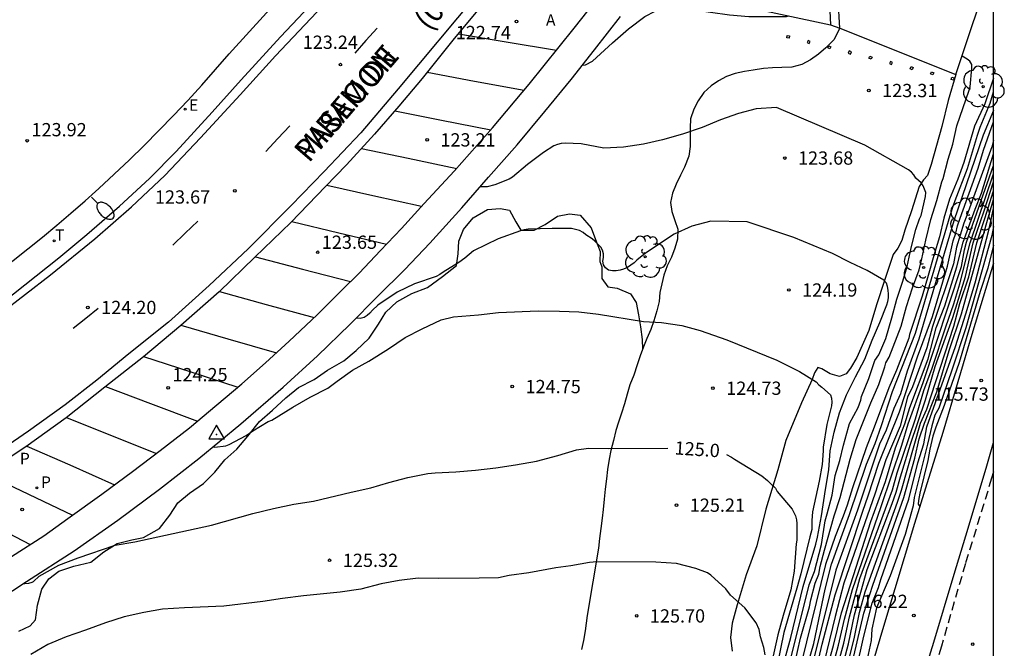
# Model space of a CAD drawing. Units: millimetres. Extents: x 582394 to 582747, y 4793290 to 4793541.
# Drawn here: x 582689 to 582745, y 4793347 to 4793383 of the extents above; entities that cross this region are included whole.
import ezdxf

# ---------------------------------------------------------------- set-up
doc = ezdxf.new("R2010")
doc.units = ezdxf.units.MM
doc.linetypes.add('TRAZOS_NORMALES', pattern=[0.75, 0.5, -0.25])
for name, color, linetype in [('010106', 9, 'Continuous'), ('020102', 9, 'Continuous'), ('020104', 34, 'Continuous'), ('020204', 9, 'Continuous'), ('020307', 24, 'Continuous'), ('020308', 9, 'Continuous'), ('030201', 9, 'Continuous'), ('060108', 9, 'Continuous'), ('060110', 9, 'Continuous'), ('060112', 1, 'TRAZOS_NORMALES'), ('060113', 4, 'Continuous'), ('060130', 9, 'Continuous'), ('080302', 9, 'Continuous'), ('080306', 9, 'Continuous'), ('080312', 8, 'Continuous'), ('100105', 3, 'Continuous'), ('100202', 3, 'Continuous'), ('200305', 4, 'Continuous'), ('210205', 4, 'Continuous'), ('210303', 4, 'Continuous'), ('210305', 4, 'Continuous'), ('220205', 1, 'Continuous'), ('220305', 1, 'Continuous'), ('240205', 1, 'Continuous'), ('240305', 1, 'Continuous'), ('250202', 9, 'Continuous'), ('260101', 9, 'Continuous'), ('260103', 9, 'Continuous')]:
    doc.layers.add(name, color=color, linetype=linetype)
doc.layers.add('020105', color=24, linetype='Continuous', lineweight=30)
doc.styles.add('ARIAL', font='ARIAL.TTF', dxfattribs={"height": 1})
doc.styles.add('ARIALI', font='ARIALI.TTF', dxfattribs={"height": 1})
doc.styles.add('ROMANS', font='romans__.ttf', dxfattribs={"height": 1})

# ---------------------------------------------------------------- blocks, each defined once
blk = doc.blocks.new('COTAPU')
blk.add_circle((0, 0), 0.075)
blk = doc.blocks.new('ARBOL')
blk.add_circle((0, 0), 0.0587)
for centre, radius, start, end in [((-0.28, 0.855), 0.3, 359.2878, 173.6078), ((0.097, 0.97), 0.21, 23.1565, 160.4665), ((0.438, 0.881), 0.24, 301.578, 139.328), ((-0.564, 0.381), 0.532, 92.28, 254.58), ((0.656, 0.288), 0.443, 319.8556, 114.7656), ((-0.091, 0.321), 0.12, 119.14, 310.56), ((0.819, -0.249), 0.383, 235.5275, 62.0275), ((-0.556, -0.339), 0.555, 142.64, 266.54), ((-0.039, -0.384), 0.21, 189.64, 323.88), ((-0.301, -0.676), 0.45, 213.78, 295.32), ((0.299, -0.624), 0.532, 224.67, 0.24)]:
    blk.add_arc(centre, radius, start, end)
blk = doc.blocks.new('RETEL')
blk.add_circle((0, 0), 0.055)
blk = doc.blocks.new('REGELE')
blk.add_circle((0, 0), 0.055)
blk = doc.blocks.new('PLUVI3')
blk.add_circle((0, 0), 0.055)
blk = doc.blocks.new('FAREDI')
blk.add_line((0, 0), (0.5, 0))
blk.add_lwpolyline([(0.5, 0, 0.159986), (0.538, -0.117, 0.106322), (0.675, -0.238, 0.071006), (0.858, -0.309, 0.057309), (1.099, -0.337, 0.057309), (1.339, -0.309, 0.071006), (1.522, -0.238, 0.106322), (1.659, -0.117, 0.159986), (1.697, 0, 0.159986), (1.659, 0.117, 0.106322), (1.522, 0.238, 0.071006), (1.339, 0.309, 0.057309), (1.099, 0.337, 0.057309), (0.858, 0.309, 0.071006), (0.675, 0.238, 0.106322), (0.538, 0.117, 0.159986)], format="xyb", close=True)
blk = doc.blocks.new('VERTOP')
blk.add_lwpolyline([(-0.45, -0.26), (0.45, -0.26), (0, 0.52)], close=True)
blk.add_point((0, 0))

msp = doc.modelspace()

# ---------------------------------------------------------------- linework, layer by layer
at = {"layer": '010106', "flags": 128}
msp.add_lwpolyline([(582394.134, 4793290.25), (582744.124, 4793290.242), (582744.129, 4793540.235), (582394.139, 4793540.243)], close=True, dxfattribs=at)
at = {"layer": '020102'}
msp.add_polyline3d([(582688.966, 4793348.284, 125.316), (582689.608, 4793348.586, 125.266), (582689.906, 4793348.934, 125.254), (582690.022, 4793349.768, 125.17), (582690.274, 4793350.664, 125.172), (582690.67, 4793351.258, 125.152), (582691.23, 4793351.682, 125.106), (582692.082, 4793351.966, 125.02), (582693.032, 4793352.198, 125.006), (582693.768, 4793352.786, 124.992), (582694.528, 4793353.242, 124.972), (582695.362, 4793353.46, 124.94), (582696.014, 4793353.588, 124.942), (582696.922, 4793354.088, 124.878), (582697.502, 4793354.856, 124.772), (582697.956, 4793355.556, 124.756), (582698.63, 4793356.104, 124.74), (582699.42, 4793356.646, 124.706), (582700.056, 4793357.288, 124.66), (582700.616, 4793357.987, 124.652), (582701.31, 4793358.593, 124.63), (582701.934, 4793359.321, 124.53), (582702.58, 4793360.141, 124.524), (582703.33, 4793360.783, 124.444), (582704.078, 4793361.493, 124.476), (582704.786, 4793362.071, 124.442), (582705.678, 4793362.525, 124.326), (582706.44, 4793363.049, 124.258), (582707.35, 4793363.589, 124.168), (582708.062, 4793364.173, 124.16), (582708.8, 4793364.865, 124.158), (582709.324, 4793365.647, 124.144), (582709.742, 4793366.331, 124.036), (582710.356, 4793366.913, 124.068), (582711.21, 4793367.397, 124.07), (582712.1, 4793367.721, 124.12), (582712.936, 4793368.353, 124.114), (582713.728, 4793368.965, 124.048), (582713.836, 4793369.633, 123.918), (582713.872, 4793370.343, 123.816), (582714.138, 4793371.009, 123.794), (582714.678, 4793371.669, 123.758), (582715.492, 4793372.133, 123.752), (582716.198, 4793372.203, 123.76), (582716.742, 4793372.107, 123.78), (582717.086, 4793371.437, 123.776), (582717.372, 4793370.967, 123.768), (582718.136, 4793370.975, 123.742), (582718.744, 4793371.291, 123.714), (582719.448, 4793371.769, 123.696), (582720.13, 4793371.889, 123.71), (582720.73, 4793371.815, 123.752), (582721.346, 4793371.113, 123.776), (582721.6, 4793370.439, 123.806), (582721.858, 4793369.771, 123.888), (582721.842, 4793369.197, 123.988), (582721.954, 4793368.901, 124.086), (582721.962, 4793368.247, 124.166), (582722.294, 4793367.763, 124.326), (582722.828, 4793367.693, 124.54), (582723.582, 4793367.379, 124.492), (582723.898, 4793366.879, 124.488), (582724.038, 4793366.175, 124.544), (582724.142, 4793365.495, 124.542), (582724.24, 4793364.785, 124.626), (582724.264, 4793364.233, 124.688)], dxfattribs=at)
at = {"layer": '020104', "flags": 128}
for points, elevation in [([(582720.861, 4793380.304), (582721.043, 4793380.321), (582721.434, 4793380.537), (582722.557, 4793381.576), (582723.466, 4793382.366), (582724.4, 4793383.053), (582724.974, 4793383.358), (582725.206, 4793383.428), (582725.664, 4793383.51), (582725.913, 4793383.515), (582727.032, 4793383.455), (582729.179, 4793383.152), (582730.277, 4793383.051), (582732.413, 4793383.064), (582732.549, 4793383.091)], 123), ([(582732.524, 4793344.873), (582733.203, 4793347.889), (582733.715, 4793349.66), (582733.783, 4793350.064), (582734.033, 4793350.996), (582734.23, 4793351.508), (582734.314, 4793351.939), (582734.565, 4793352.865), (582735.109, 4793354.807), (582735.445, 4793355.852), (582736.007, 4793358.015), (582736.345, 4793359.128), (582737.178, 4793361.201), (582737.641, 4793362.25), (582737.98, 4793363.25), (582738.03, 4793363.462), (582738.214, 4793363.794), (582738.895, 4793365.547), (582739.195, 4793366.65), (582739.538, 4793367.703), (582739.916, 4793368.725), (582740.077, 4793369.344), (582740.29, 4793370.399), (582740.579, 4793371.567), (582740.914, 4793372.655), (582741.199, 4793373.71), (582741.275, 4793373.896), (582741.554, 4793374.98), (582741.829, 4793375.831), (582742.051, 4793376.874), (582742.742, 4793378.888), (582742.797, 4793379.087), (582742.89, 4793380.137), (582742.888, 4793380.338), (582742.79, 4793380.533), (582742.628, 4793380.654), (582742.344, 4793380.821)], 123), ([(582733.249, 4793345.203), (582733.952, 4793347.597), (582734.601, 4793350.673), (582734.955, 4793352.074), (582735.982, 4793354.891), (582736.938, 4793357.737), (582737.429, 4793358.896), (582737.791, 4793359.93), (582738.401, 4793361.847), (582739.702, 4793365.149), (582741.678, 4793371.799), (582741.868, 4793372.394), (582741.955, 4793372.658), (582742.651, 4793374.469), (582743.214, 4793376.338), (582743.376, 4793376.792), (582743.929, 4793378.152), (582744.126, 4793378.804)], 122), ([(582732.494, 4793346.144), (582733.688, 4793350.902), (582733.997, 4793351.67), (582734.383, 4793353.192), (582734.597, 4793354.535), (582734.716, 4793354.93), (582734.985, 4793355.974), (582735.169, 4793357.095), (582735.429, 4793357.942), (582735.631, 4793358.811), (582735.909, 4793359.83), (582735.983, 4793360.028), (582736.474, 4793360.95), (582736.608, 4793361.361), (582736.656, 4793361.572), (582737.067, 4793362.583), (582737.415, 4793363.607), (582737.642, 4793363.921), (582738.032, 4793364.844), (582738.377, 4793366.014), (582738.653, 4793367.062), (582738.989, 4793368.078), (582739.238, 4793368.908), (582739.461, 4793369.968), (582739.73, 4793371.011), (582739.944, 4793371.617), (582740.034, 4793371.801), (582740.266, 4793372.885), (582740.292, 4793373.105), (582740.148, 4793373.479), (582740.032, 4793373.644), (582739.88, 4793373.791), (582739.72, 4793373.913), (582739.618, 4793374.095), (582739.48, 4793374.257), (582739.31, 4793374.391), (582736.846, 4793375.78), (582731.848, 4793377.904), (582730.686, 4793377.839), (582729.69, 4793377.566), (582728.682, 4793377.22), (582727.644, 4793376.771), (582726.52, 4793376.395), (582725.396, 4793376.081), (582724.318, 4793375.838), (582723.194, 4793375.662), (582722.07, 4793375.609), (582720.789, 4793375.853), (582719.888, 4793375.886), (582719.655, 4793375.866), (582719.444, 4793375.815), (582719.239, 4793375.738), (582718.663, 4793375.369), (582717.751, 4793374.679), (582716.897, 4793373.979), (582716.712, 4793373.86), (582715.895, 4793373.531), (582715.474, 4793373.431), (582715.077, 4793373.429)], 123.5), ([(582744.126, 4793377.74), (582743.538, 4793376.346), (582741.88, 4793371.505), (582739.906, 4793364.815), (582739.229, 4793363.004), (582738.853, 4793361.706), (582738.475, 4793360.881), (582738.057, 4793359.664), (582737.68, 4793358.859), (582736.418, 4793355.131), (582735.197, 4793351.742), (582733.521, 4793345.004)], 121.5), ([(582733.792, 4793344.805), (582734.431, 4793347.556), (582735.164, 4793350.345), (582736.729, 4793355.084), (582737.032, 4793355.937), (582737.633, 4793357.786), (582738.798, 4793360.691), (582739.83, 4793363.801), (582740.664, 4793366.097), (582741.519, 4793368.938), (582741.846, 4793370.369), (582741.986, 4793370.797), (582742.093, 4793371.216), (582742.238, 4793371.657), (582743.258, 4793374.483), (582743.552, 4793375.505), (582744.126, 4793377.099)], 121), ([(582744.126, 4793376.06), (582744.02, 4793375.683), (582742.621, 4793371.805), (582742.44, 4793371.363), (582742.037, 4793370.003), (582741.851, 4793369.074), (582740.679, 4793365.519), (582740.356, 4793364.321), (582739.534, 4793362.115), (582739.248, 4793361.522), (582738.836, 4793359.885), (582738.03, 4793357.972), (582737.425, 4793356.105), (582735.66, 4793351.003), (582735.163, 4793349.121), (582734.064, 4793344.606)], 120.5), ([(582734.598, 4793344.682), (582735.347, 4793347.493), (582735.682, 4793348.963), (582736.146, 4793350.65), (582737.762, 4793355.35), (582738.93, 4793358.815), (582739.296, 4793360.025), (582740.145, 4793362.35), (582742.317, 4793368.926), (582742.484, 4793369.852), (582742.591, 4793370.289), (582744.125, 4793374.625)], 119.5), ([(582735.222, 4793346.036), (582735.659, 4793347.618), (582735.965, 4793349.092), (582736.566, 4793351.262), (582738.399, 4793356.293), (582738.667, 4793357.249), (582739.71, 4793360.291), (582740.185, 4793361.907), (582740.655, 4793363.175), (582741.42, 4793365.5), (582741.884, 4793366.809), (582742.218, 4793367.933), (582742.794, 4793370.253), (582744.125, 4793374.15)], 119), ([(582735.43, 4793345.723), (582735.909, 4793347.577), (582736.249, 4793349.221), (582736.974, 4793351.781), (582738.393, 4793355.513), (582738.621, 4793356.152), (582738.86, 4793357.021), (582739.43, 4793358.873), (582740.267, 4793361.368), (582740.831, 4793363.256), (582741.831, 4793366.026), (582742.546, 4793368.351), (582742.98, 4793370.258), (582743.594, 4793372.063), (582744.125, 4793373.706)], 118.5), ([(582735.742, 4793345.89), (582736.262, 4793347.951), (582736.532, 4793349.35), (582736.853, 4793350.506), (582738.688, 4793355.588), (582738.92, 4793356.272), (582739.984, 4793360.055), (582740.349, 4793360.84), (582741.874, 4793365.551), (582742.222, 4793366.821), (582742.73, 4793368.333), (582743.183, 4793370.254), (582743.642, 4793371.624), (582744.125, 4793373.195)], 118), ([(582733.039, 4793332.174), (582732.851, 4793332.404), (582732.93, 4793333.416), (582734.535, 4793339.811), (582735.596, 4793342.787), (582735.826, 4793343.602), (582735.916, 4793344.126), (582736.79, 4793348.009), (582737.262, 4793349.872), (582737.61, 4793350.766), (582737.75, 4793351.206), (582739.323, 4793355.752), (582739.837, 4793357.802), (582740.175, 4793358.884), (582740.354, 4793359.846), (582741.966, 4793364.401), (582742.561, 4793366.243), (582743.083, 4793367.985), (582743.868, 4793370.97), (582744.125, 4793372.189)], 117), ([(582732.131, 4793346.004), (582732.662, 4793347.931), (582733.343, 4793350.808), (582734.068, 4793353.216), (582734.165, 4793353.604), (582734.382, 4793354.813), (582734.614, 4793356.305), (582734.813, 4793357.422), (582734.878, 4793358.488), (582735.107, 4793359.552), (582735.417, 4793360.644), (582735.807, 4793361.654), (582736.305, 4793362.674), (582736.84, 4793363.674), (582737.249, 4793364.753), (582737.682, 4793365.74), (582738.085, 4793366.74), (582738.146, 4793366.943), (582738.173, 4793367.142), (582738.183, 4793367.36), (582738.164, 4793367.577), (582738.127, 4793367.778), (582738.066, 4793367.981), (582737.926, 4793368.146), (582736.976, 4793368.682), (582736.021, 4793369.137), (582735.019, 4793369.657), (582732.825, 4793370.555), (582730.18, 4793371.437), (582728.126, 4793371.49), (582727.059, 4793371.191), (582726.045, 4793370.744), (582724.425, 4793369.666), (582723.939, 4793369.274), (582723.78, 4793369.126), (582723.599, 4793368.987), (582723.41, 4793368.867), (582723.192, 4793368.77), (582722.987, 4793368.713), (582722.773, 4793368.68), (582722.562, 4793368.676), (582722.344, 4793368.717), (582722.175, 4793368.839), (582722.046, 4793369.004), (582722.008, 4793369.21), (582722.051, 4793369.426), (582722.05, 4793369.631), (582721.997, 4793369.835), (582721.898, 4793370.02), (582721.568, 4793370.351), (582721.404, 4793370.485), (582721.056, 4793370.717), (582720.893, 4793370.849), (582720.69, 4793370.952), (582720.239, 4793371.065), (582719.147, 4793371.062), (582717.798, 4793371.024), (582717.569, 4793371), (582717.352, 4793370.936), (582716.095, 4793370.48), (582714.7, 4793369.801), (582714.196, 4793369.384), (582713.858, 4793369.139), (582712.979, 4793368.592), (582712.791, 4793368.46), (582712.582, 4793368.344), (582711.366, 4793367.928), (582710.371, 4793367.47), (582709.275, 4793366.739), (582708.986, 4793366.449), (582708.832, 4793366.268), (582708.674, 4793366.137), (582708.501, 4793366.036), (582708.279, 4793365.977), (582708.057, 4793365.988)], 124), ([(582744.125, 4793371.189), (582744.026, 4793370.666), (582742.565, 4793365.451), (582741.785, 4793363.112), (582741.022, 4793360.911), (582740.807, 4793360.5), (582740.641, 4793359.911), (582740.394, 4793358.866), (582739.625, 4793355.843), (582739.575, 4793355.386), (582739.125, 4793353.754), (582738.273, 4793351.426), (582737.503, 4793349.606), (582737.244, 4793348.409), (582737.192, 4793347.762), (582736.976, 4793346.709), (582736.625, 4793344.656), (582736.42, 4793343.859), (582736.455, 4793343.674)], 116.5), ([(582744.125, 4793370.122), (582743.807, 4793368.83), (582743.362, 4793367.496), (582742.182, 4793363.481), (582741.334, 4793361.054), (582740.869, 4793359.835), (582740.698, 4793359.322), (582740.513, 4793358.579), (582740.398, 4793357.944), (582739.956, 4793356.088), (582739.873, 4793355.674), (582739.861, 4793355.473), (582739.952, 4793355.347)], 116), ([(582699.936, 4793358.708), (582700.056, 4793358.706), (582700.674, 4793358.769), (582700.876, 4793358.846), (582701.838, 4793359.365), (582702.2, 4793359.615), (582703.068, 4793360.147), (582703.292, 4793360.228), (582704.481, 4793360.96), (582705.455, 4793361.533), (582706.448, 4793362.028), (582706.973, 4793362.435), (582707.854, 4793363.045), (582708.773, 4793363.56), (582709.889, 4793364.263), (582710.821, 4793364.898), (582711.792, 4793365.39), (582712.867, 4793365.892), (582713.561, 4793366.071), (582714.979, 4793366.192), (582716.105, 4793366.314), (582718.358, 4793366.417), (582719.565, 4793366.398), (582720.648, 4793366.354), (582721.766, 4793366.23), (582724.312, 4793365.805), (582725.339, 4793365.758), (582726.484, 4793365.575), (582727.527, 4793365.296), (582729.025, 4793364.773), (582731.864, 4793363.628), (582733.146, 4793362.986), (582734.095, 4793362.386), (582734.242, 4793362.221), (582734.416, 4793362.095), (582734.904, 4793361.664), (582734.955, 4793361.461), (582734.969, 4793361.248), (582734.949, 4793361.028), (582734.701, 4793359.972), (582734.476, 4793358.701), (582734.486, 4793358.481), (582734.426, 4793357.715), (582734.253, 4793356.765), (582733.879, 4793355.038), (582733.85, 4793354.549), (582733.85, 4793354.031), (582733.735, 4793353.628), (582733.217, 4793351.527), (582732.998, 4793350.714), (582732.267, 4793348.222), (582731.883, 4793346.375)], 124.5), ([(582731.203, 4793346.945), (582731.123, 4793347.364), (582730.931, 4793347.973), (582730.853, 4793348.393), (582730.687, 4793348.762), (582730.058, 4793349.61), (582729.245, 4793350.335), (582728.982, 4793350.678), (582728.131, 4793351.453), (582727.93, 4793351.58), (582727.283, 4793351.829), (582726.179, 4793352.122), (582725.015, 4793352.202), (582721.684, 4793352.216), (582721.262, 4793352.174), (582720.213, 4793351.991), (582719.364, 4793351.878), (582717.825, 4793351.591), (582716.712, 4793351.429), (582716.106, 4793351.31), (582715.018, 4793351.281), (582712.707, 4793351.266), (582711.561, 4793351.28), (582710.496, 4793351.152), (582709.471, 4793350.972), (582708.317, 4793350.669), (582707.152, 4793350.505), (582705.079, 4793350.294), (582703.884, 4793350.141), (582702.774, 4793349.969), (582700.561, 4793349.7), (582698.337, 4793349.613), (582697.089, 4793349.537), (582696.032, 4793349.338), (582694.932, 4793349.099), (582693.877, 4793348.766), (582692.744, 4793348.34), (582691.638, 4793347.975), (582690.616, 4793347.528), (582689.652, 4793346.978)], 125.5)]:
    msp.add_lwpolyline(points, dxfattribs=dict(at, elevation=elevation))
at = {"layer": '020105', "flags": 128}
for points, elevation in [([(582744.126, 4793379.568), (582743.625, 4793378.127), (582743.044, 4793376.847), (582742.451, 4793374.801), (582742.11, 4793373.851), (582741.642, 4793372.728), (582741.32, 4793371.648), (582741.073, 4793370.602), (582740.738, 4793369.534), (582740.435, 4793368.401), (582740.084, 4793367.247), (582739.375, 4793365.072), (582739.324, 4793364.869), (582738.64, 4793363.051), (582738.191, 4793362.045), (582737.368, 4793359.827), (582736.912, 4793358.661), (582736.136, 4793356.392), (582735.846, 4793355.418), (582735.623, 4793354.799), (582735.159, 4793353.653), (582734.609, 4793352.057), (582732.745, 4793344.454)], 122.5), ([(582734.66, 4793345.994), (582735.076, 4793347.476), (582735.527, 4793349.319), (582737.186, 4793354.498), (582738.018, 4793356.762), (582738.569, 4793358.662), (582739.097, 4793360.014), (582739.39, 4793360.948), (582740.435, 4793363.697), (582740.887, 4793365.449), (582741.363, 4793366.697), (582742.047, 4793368.904), (582742.41, 4793370.287), (582743.085, 4793372.161), (582743.449, 4793373.072), (582744.125, 4793375.299)], 120), ([(582736.033, 4793346.057), (582736.784, 4793349.311), (582737.302, 4793350.894), (582739.053, 4793355.851), (582739.674, 4793358.081), (582739.919, 4793359.164), (582740.214, 4793360.057), (582740.912, 4793361.836), (582741.624, 4793364.164), (582742.313, 4793366.241), (582743.711, 4793371.275), (582744.125, 4793372.713)], 117.5), ([(582689.252, 4793350.991), (582689.305, 4793350.98), (582689.527, 4793350.996), (582689.723, 4793351.06), (582689.804, 4793351.108), (582690.108, 4793351.407), (582691.23, 4793352.024), (582692.322, 4793352.434), (582694.42, 4793353.159), (582695.533, 4793353.344), (582699.87, 4793354.281), (582702.201, 4793354.938), (582703.369, 4793355.224), (582704.534, 4793355.468), (582705.641, 4793355.64), (582707.778, 4793356.154), (582708.892, 4793356.392), (582709.908, 4793356.691), (582710.978, 4793356.976), (582712.106, 4793357.2), (582712.52, 4793357.251), (582713.693, 4793357.305), (582714.804, 4793357.39), (582715.958, 4793357.53), (582717.066, 4793357.705), (582718.261, 4793357.905), (582719.473, 4793358.226), (582720.517, 4793358.556), (582721.202, 4793358.635), (582722.362, 4793358.619), (582725.696, 4793358.633)], 125), ([(582729.01, 4793358.275), (582729.292, 4793358.137), (582729.465, 4793358.012), (582731.006, 4793357.075), (582731.337, 4793356.812), (582731.479, 4793356.66), (582731.791, 4793356.373), (582731.888, 4793356.192), (582732.725, 4793355.184), (582732.925, 4793354.806), (582732.971, 4793354.589), (582732.993, 4793354.378), (582732.993, 4793353.436), (582732.951, 4793353.233), (582732.839, 4793351.68), (582732.654, 4793350.62), (582732.22, 4793349.179), (582731.914, 4793348.083), (582731.658, 4793346.885)], 125)]:
    msp.add_lwpolyline(points, dxfattribs=dict(at, elevation=elevation))
at = {"layer": '060108'}
for points in [[(582741.996, 4793379.78, 123.077), (582744.076, 4793386, 122.547), (582744.126, 4793386.144, 122.531)], [(582688.543, 4793352.52, 124.926), (582690.385, 4793353.68, 124.848), (582691.747, 4793354.668, 124.768), (582693.667, 4793356.048, 124.638), (582695.396, 4793357.314, 124.596), (582696.968, 4793358.51, 124.504), (582698.622, 4793359.795, 124.45), (582700.174, 4793361.083, 124.362), (582701.578, 4793362.283, 124.258), (582702.934, 4793363.461, 124.182), (582704.262, 4793364.695, 124.154), (582705.852, 4793366.181, 124.046), (582707.21, 4793367.541, 123.91), (582708.218, 4793368.549, 123.834), (582709.424, 4793369.817, 123.73), (582710.614, 4793371.063, 123.674), (582711.896, 4793372.473, 123.544), (582713.602, 4793374.303, 123.388), (582715.774, 4793376.753, 123.219), (582717.854, 4793379.227, 123.055), (582720.392, 4793382.398, 122.819), (582723.058, 4793385.766, 122.563)], [(582684.206, 4793364.392, 124.708), (582684.349, 4793364.312, 124.702), (582685.715, 4793365.242, 124.624), (582687.449, 4793366.434, 124.51), (582689.311, 4793367.879, 124.364), (582691.237, 4793369.405, 124.252), (582692.821, 4793370.725, 124.146), (582694.657, 4793372.329, 124.03), (582696.359, 4793373.887, 123.988), (582697.867, 4793375.427, 123.852), (582699.915, 4793377.641, 123.702), (582701.551, 4793379.471, 123.58), (582703.781, 4793381.915, 123.41), (582705.761, 4793384.021, 123.299)], [(582734.866, 4793383.382, 123.075), (582734.902, 4793382.596, 123.097)], [(582723.583, 4793290.243, 118.833), (582724.434, 4793293.125, 118.723), (582725.676, 4793297.087, 118.539), (582726.766, 4793300.805, 118.335), (582727.614, 4793303.676, 118.225), (582728.458, 4793306.528, 118.079), (582729.491, 4793309.98, 117.891), (582730.561, 4793313.548, 117.741), (582731.721, 4793317.432, 117.547), (582732.927, 4793321.438, 117.425), (582734.199, 4793325.786, 117.191), (582735.227, 4793329.182, 117.029), (582736.067, 4793331.977, 116.907), (582736.943, 4793334.945, 116.785), (582737.893, 4793337.975, 116.657), (582738.661, 4793340.659, 116.545), (582739.737, 4793344.391, 116.387), (582740.739, 4793347.665, 116.255), (582741.905, 4793351.521, 116.073), (582742.695, 4793354.109, 115.987), (582743.743, 4793357.639, 115.871), (582744.125, 4793358.968, 115.832)]]:
    msp.add_polyline3d(points, dxfattribs=at)
at = {"layer": '060110'}
for points in [[(582735.426, 4793382.39, 123.047), (582735.086, 4793381.73, 123.047), (582734.626, 4793381.28, 123.047), (582734.216, 4793380.93, 123.047), (582733.776, 4793380.61, 123.047), (582733.276, 4793380.34, 123.047), (582732.716, 4793380.2, 123.047), (582732.146, 4793380.17, 123.047), (582731.616, 4793380.16, 123.047), (582731.106, 4793380.11, 123.047), (582730.526, 4793380.03, 123.047), (582730.026, 4793379.95, 123.047), (582729.496, 4793379.84, 123.047), (582729.016, 4793379.67, 123.047), (582728.566, 4793379.42, 123.047), (582728.146, 4793379.14, 123.047), (582727.726, 4793378.75, 123.177), (582727.406, 4793378.29, 123.177), (582727.156, 4793377.81, 123.307), (582726.976, 4793377.27, 123.436), (582726.956, 4793376.77, 123.436), (582726.956, 4793376.25, 123.566), (582726.956, 4793375.71, 123.566), (582726.876, 4793375.16, 123.566), (582726.646, 4793374.53, 123.566), (582726.416, 4793374.08, 123.566), (582726.166, 4793373.57, 123.566), (582725.956, 4793373.061, 123.566), (582725.846, 4793372.541, 123.696), (582725.916, 4793372.021, 123.696), (582726.096, 4793371.511, 123.696), (582726.256, 4793371.021, 123.826), (582726.246, 4793370.471, 123.826), (582726.086, 4793369.961, 123.966), (582725.896, 4793369.451, 123.966), (582725.656, 4793368.951, 123.966), (582725.476, 4793368.421, 124.096), (582725.236, 4793367.441, 124.356), (582725.196, 4793366.931, 124.356), (582725.066, 4793366.411, 124.486), (582724.906, 4793365.851, 124.616), (582724.726, 4793365.361, 124.616), (582724.506, 4793364.841, 124.616), (582724.316, 4793364.371, 124.616), (582724.126, 4793363.871, 124.616), (582723.966, 4793363.361, 124.616), (582723.766, 4793362.771, 124.616), (582723.546, 4793362.221, 124.616), (582723.386, 4793361.701, 124.616), (582723.236, 4793361.151, 124.616), (582723.066, 4793360.621, 124.616), (582722.906, 4793360.121, 124.616), (582722.756, 4793359.641, 124.756), (582722.616, 4793359.071, 124.756), (582722.476, 4793358.511, 124.886), (582722.366, 4793358.021, 124.886), (582722.276, 4793357.431, 124.886), (582722.226, 4793356.901, 125.016), (582722.146, 4793356.321, 125.016), (582722.086, 4793355.761, 125.016), (582722.026, 4793355.181, 125.146), (582721.986, 4793354.681, 125.146), (582721.906, 4793354.101, 125.146), (582721.826, 4793353.531, 125.146), (582721.766, 4793352.991, 125.146), (582721.126, 4793349.171, 125.676), (582721.006, 4793348.311, 125.676), (582720.926, 4793347.771, 125.676), (582720.806, 4793347.251, 125.806)], [(582741.996, 4793379.78, 123.077), (582741.558, 4793378.298, 123.171), (582741.208, 4793376.844, 123.269), (582740.594, 4793374.684, 123.426), (582740.39, 4793374.064, 123.456), (582740.154, 4793373.814, 123.49), (582739.912, 4793373.436, 123.532), (582739.482, 4793372.072, 123.684), (582739.108, 4793370.976, 123.718), (582738.942, 4793370.382, 123.75), (582738.71, 4793369.95, 123.796), (582738.442, 4793369.604, 123.838), (582738.262, 4793369.024, 123.934), (582737.946, 4793368.118, 124.04), (582737.499, 4793366.748, 124.086), (582737.067, 4793365.288, 124.174), (582736.383, 4793363.771, 124.278), (582736.031, 4793363.171, 124.322), (582735.789, 4793362.855, 124.35), (582735.417, 4793362.689, 124.414), (582734.881, 4793362.847, 124.426), (582734.408, 4793363.133, 124.43), (582734.178, 4793363.205, 124.442), (582733.99, 4793362.911, 124.462), (582733.864, 4793362.523, 124.49), (582733.257, 4793361.197, 124.586), (582732.375, 4793359.069, 124.766), (582731.921, 4793357.423, 124.902), (582731.237, 4793355.189, 125.062), (582730.735, 4793353.125, 125.21), (582730.135, 4793351.471, 125.374), (582729.619, 4793349.771, 125.508), (582729.339, 4793348.743, 125.588), (582729.235, 4793347.939, 125.614), (582729.333, 4793347.163, 125.656)]]:
    msp.add_polyline3d(points, dxfattribs=at)
at = {"layer": '060112'}
msp.add_polyline3d([(582744.125, 4793357.299, 115.78), (582744.015, 4793356.935, 115.795), (582742.531, 4793352.109, 115.973), (582741.177, 4793347.437, 116.159), (582739.483, 4793341.821, 116.373), (582737.797, 4793336.097, 116.607), (582736.099, 4793330.367, 116.873), (582734.217, 4793324.218, 117.179), (582732.303, 4793317.77, 117.431), (582730.829, 4793312.86, 117.623), (582729.566, 4793308.636, 117.863), (582727.992, 4793303.35, 118.051), (582726.898, 4793299.727, 118.269), (582725.142, 4793293.723, 118.579), (582724.093, 4793290.243, 118.691)], dxfattribs=at)
at = {"layer": '060113'}
for points in [[(582714.935, 4793384.374, 122.687), (582710.431, 4793378.967, 123.079), (582708.311, 4793376.473, 123.233), (582706.251, 4793374.287, 123.41), (582704.375, 4793372.363, 123.548), (582701.951, 4793369.917, 123.758), (582699.731, 4793367.849, 123.89), (582697.443, 4793365.767, 124.018), (582695.199, 4793363.985, 124.156), (582693.385, 4793362.486, 124.238), (582691.589, 4793361.088, 124.334), (582689.519, 4793359.602, 124.454), (582687.553, 4793358.266, 124.542)], [(582735.426, 4793382.39, 123.047), (582735.332, 4793384.04, 122.941)], [(582637.104, 4793340.337, 125.998), (582640.852, 4793342.055, 125.982), (582646.072, 4793344.521, 125.866), (582650.32, 4793346.499, 125.758), (582654.711, 4793348.555, 125.646), (582659.183, 4793350.675, 125.552), (582664.705, 4793353.224, 125.36), (582669.265, 4793355.376, 125.222), (582672.557, 4793356.96, 125.084), (582675.755, 4793358.582, 124.972), (582678.381, 4793360.024, 124.84), (582680.547, 4793361.32, 124.788), (582682.607, 4793362.634, 124.666), (582684.301, 4793363.772, 124.582), (582685.779, 4793364.726, 124.46), (582687.919, 4793366.256, 124.34), (582690.753, 4793368.439, 124.19), (582693.267, 4793370.485, 123.998), (582695.341, 4793372.301, 123.896), (582697.229, 4793374.071, 123.8), (582699.239, 4793376.189, 123.652), (582701.495, 4793378.623, 123.476), (582703.495, 4793380.829, 123.342), (582706.145, 4793383.649, 123.161)], [(582715.232, 4793383.756, 122.699), (582713.608, 4793381.805, 122.819), (582711.787, 4793379.549, 122.999), (582710.473, 4793377.985, 123.129), (582709.101, 4793376.397, 123.203), (582707.509, 4793374.675, 123.313), (582706.323, 4793373.439, 123.428), (582704.359, 4793371.407, 123.612), (582702.327, 4793369.437, 123.774), (582700.307, 4793367.489, 123.904), (582698.127, 4793365.585, 124.012), (582696.015, 4793363.815, 124.146), (582693.823, 4793362.092, 124.262), (582691.637, 4793360.358, 124.4), (582689.371, 4793358.724, 124.512), (582687.053, 4793357.212, 124.642)], [(582734.902, 4793382.596, 123.097), (582735.426, 4793382.39, 123.047)]]:
    msp.add_polyline3d(points, dxfattribs=at)
at = {"layer": '060130'}
msp.add_polyline3d([(582735.426, 4793382.39, 123.047), (582741.996, 4793379.78, 123.077)], dxfattribs=at)
at = {"layer": '100105'}
for points in [[(582675.557, 4793366.9, 125.173), (582678.973, 4793369.214, 125.015), (582684.369, 4793366.152, 124.752), (582685.24, 4793366.751, 124.699), (582686.103, 4793367.361, 124.646), (582686.958, 4793367.982, 124.593), (582687.805, 4793368.614, 124.54), (582688.644, 4793369.257, 124.487), (582689.475, 4793369.91, 124.433), (582690.297, 4793370.575, 124.38), (582691.111, 4793371.249, 124.327), (582691.916, 4793371.934, 124.274), (582692.712, 4793372.63, 124.221), (582693.499, 4793373.335, 124.167), (582694.366, 4793374.134, 124.111), (582695.222, 4793374.945, 124.055), (582696.065, 4793375.768, 123.999), (582696.897, 4793376.603, 123.943), (582697.717, 4793377.45, 123.887), (582698.525, 4793378.308, 123.831), (582699.321, 4793379.178, 123.775), (582700.104, 4793380.059, 123.719), (582700.874, 4793380.952, 123.662), (582706.253, 4793386.859, 123.219)], [(582730.914, 4793383.442, 122.857), (582734.116, 4793382.754, 123.055), (582734.902, 4793382.596, 123.097)], [(582687.775, 4793350.044, 125.048), (582689.407, 4793351.09, 124.974), (582692.098, 4793352.83, 124.868), (582694.576, 4793354.56, 124.73), (582696.918, 4793356.32, 124.632), (582699.148, 4793358.058, 124.56), (582701.524, 4793360.021, 124.394), (582703.932, 4793362.095, 124.232), (582705.874, 4793363.869, 124.118), (582707.706, 4793365.631, 123.956), (582709.27, 4793367.225, 123.846), (582710.816, 4793368.747, 123.768), (582712.234, 4793370.229, 123.662), (582714.044, 4793372.229, 123.53), (582715.538, 4793373.965, 123.394), (582717.158, 4793375.805, 123.285), (582718.74, 4793377.679, 123.177), (582720.23, 4793379.502, 122.997), (582721.55, 4793381.18, 122.893), (582723.018, 4793383.062, 122.751)], [(582744.125, 4793369.11, 115.562), (582742.951, 4793365.266, 115.663), (582741.251, 4793359.533, 115.841), (582739.651, 4793354.377, 116.043), (582737.963, 4793348.747, 116.263), (582736.491, 4793343.793, 116.451), (582734.987, 4793338.797, 116.685), (582733.479, 4793333.665, 116.937), (582731.715, 4793327.68, 117.207), (582730.447, 4793323.52, 117.371), (582728.915, 4793318.324, 117.611), (582727.343, 4793313.056, 117.861), (582726.235, 4793309.362, 118.031), (582724.641, 4793304, 118.273), (582723.098, 4793298.913, 118.477), (582721.566, 4793293.721, 118.729), (582720.548, 4793290.243, 118.898)]]:
    msp.add_polyline3d(points, dxfattribs=at)
at = {"layer": '260101'}
for points in [[(582709.24, 4793382.406, 123.057), (582708.606, 4793381.697, 123.105), (582707.972, 4793380.987, 123.152)], [(582713.843, 4793382.087, 122.783), (582716.553, 4793381.628, 122.789), (582719.392, 4793381.148, 122.795)], [(582712.074, 4793379.904, 122.894), (582714.756, 4793379.406, 122.91), (582717.566, 4793378.885, 122.927)], [(582710.241, 4793377.717, 123.064), (582712.882, 4793377.198, 123.079), (582715.681, 4793376.648, 123.095)], [(582704.302, 4793376.872, 123.466), (582703.627, 4793376.15, 123.494), (582702.951, 4793375.428, 123.523)], [(582708.352, 4793375.587, 123.241), (582710.997, 4793375.036, 123.257), (582713.751, 4793374.462, 123.273)], [(582706.393, 4793373.512, 123.391), (582708.998, 4793372.934, 123.418), (582711.758, 4793372.321, 123.446)], [(582699.095, 4793371.473, 123.804), (582698.383, 4793370.798, 123.872), (582697.672, 4793370.123, 123.941)], [(582704.41, 4793371.46, 123.585), (582707.078, 4793370.823, 123.594), (582709.771, 4793370.181, 123.604)], [(582702.351, 4793369.46, 123.748), (582705.015, 4793368.767, 123.762), (582707.731, 4793368.062, 123.776)], [(582700.317, 4793367.499, 123.898), (582702.97, 4793366.771, 123.917), (582705.687, 4793366.026, 123.936)], [(582693.456, 4793366.534, 124.201), (582692.752, 4793365.975, 124.22), (582692.048, 4793365.417, 124.239)], [(582698.14, 4793365.596, 124.018), (582700.796, 4793364.825, 124.03), (582703.542, 4793364.026, 124.043)], [(582696.022, 4793363.821, 124.142), (582698.643, 4793362.976, 124.182), (582701.365, 4793362.098, 124.224)], [(582693.868, 4793362.127, 124.232), (582696.426, 4793361.17, 124.284), (582699.082, 4793360.177, 124.338)], [(582691.665, 4793360.38, 124.389), (582694.161, 4793359.38, 124.414), (582696.748, 4793358.342, 124.441)], [(582689.423, 4793358.761, 124.494), (582691.844, 4793357.694, 124.53), (582694.385, 4793356.573, 124.566)], [(582687.047, 4793357.208, 124.603), (582689.515, 4793356.035, 124.633), (582692.002, 4793354.853, 124.663)], [(582684.716, 4793355.744, 124.738), (582687.105, 4793354.494, 124.761), (582689.603, 4793353.188, 124.785)]]:
    msp.add_polyline3d(points, dxfattribs=at)
at = {"layer": '260103'}
for points in [[(582732.45, 4793381.988, 123.259), (582732.58, 4793381.963, 123.3), (582732.555, 4793381.833, 123.259), (582732.425, 4793381.858, 123.3)], [(582733.635, 4793381.703, 123.24), (582733.579, 4793381.583, 123.281), (582733.699, 4793381.527, 123.24), (582733.755, 4793381.647, 123.281)], [(582734.799, 4793381.407, 123.221), (582734.919, 4793381.351, 123.262), (582734.863, 4793381.231, 123.221), (582734.743, 4793381.287, 123.262)], [(582735.964, 4793381.111, 123.202), (582735.907, 4793380.991, 123.243), (582736.027, 4793380.935, 123.202), (582736.084, 4793381.055, 123.243)], [(582737.128, 4793380.815, 123.183), (582737.248, 4793380.759, 123.224), (582737.192, 4793380.639, 123.183), (582737.072, 4793380.695, 123.224)], [(582738.292, 4793380.519, 123.164), (582738.236, 4793380.399, 123.205), (582738.356, 4793380.343, 123.164), (582738.412, 4793380.463, 123.205)], [(582739.457, 4793380.223, 123.145), (582739.577, 4793380.167, 123.186), (582739.52, 4793380.047, 123.145), (582739.4, 4793380.103, 123.186)], [(582740.621, 4793379.927, 123.126), (582740.741, 4793379.871, 123.167), (582740.685, 4793379.751, 123.126), (582740.565, 4793379.808, 123.167)], [(582741.774, 4793379.627, 123.107), (582741.901, 4793379.587, 123.102), (582741.861, 4793379.46, 123.107), (582741.734, 4793379.5, 123.102)]]:
    msp.add_polyline3d(points, close=True, dxfattribs=at)

# ---------------------------------------------------------------- block references
at = {"layer": '020204', "rotation": 359.9987685839998}
for p in [(582717.125, 4793382.778, 122.74), (582707.163, 4793380.336, 123.243), (582737.073, 4793378.871, 123.309), (582689.433, 4793376.032, 123.917), (582712.073, 4793376.079, 123.209), (582732.311, 4793375.052, 123.678), (582701.195, 4793373.201, 123.674), (582705.877, 4793369.719, 123.65), (582732.545, 4793367.588, 124.193), (582692.876, 4793366.599, 124.196), (582697.419, 4793362.056, 124.25), (582716.893, 4793362.126, 124.754), (582728.249, 4793362.032, 124.727), (582743.434, 4793362.464, 115.73), (582726.187, 4793355.416, 125.214), (582689.15, 4793355.171, 124.691), (582706.554, 4793352.297, 125.322), (582723.93, 4793349.152, 125.696), (582739.614, 4793349.177, 116.224), (582742.945, 4793347.554, 116.153)]:
    msp.add_blockref('COTAPU', p, dxfattribs=at)
at = {"layer": '030201', "rotation": 359.9987685839998}
msp.add_blockref('VERTOP', (582700.161, 4793359.42, 124.533), dxfattribs=at)
at = {"layer": '100202', "rotation": 359.9987685839998}
for p in [(582743.534, 4793379.09, 123.043), (582742.805, 4793371.622, 121.659), (582724.41, 4793369.471, 124.108), (582740.17, 4793368.863, 122.77)]:
    msp.add_blockref('ARBOL', p, dxfattribs=at)
at = {"layer": '210205', "rotation": 359.9987685839998}
msp.add_blockref('PLUVI3', (582689.992, 4793356.395, 124.691), dxfattribs=at)
at = {"layer": '220205', "rotation": 359.9987685839998}
msp.add_blockref('REGELE', (582698.376, 4793377.811, 123.749), dxfattribs=at)
at = {"layer": '240205', "rotation": 359.9987685839998}
msp.add_blockref('RETEL', (582690.96, 4793370.371, 124.243), dxfattribs=at)
at = {"layer": '250202', "rotation": 316.0929685918094}
msp.add_blockref('FAREDI', (582693.076, 4793372.833, 124.087), dxfattribs=at)

# ---------------------------------------------------------------- texts
at = {"layer": '020307', "style": 'ARIALI'}
msp.add_text('125.0', height=0.75, rotation=356.1478, dxfattribs=at).set_placement((582726.058, 4793358.29, 124.996))
at = {"layer": '020308', "style": 'ARIAL'}
for s, p in [('122.74', (582713.689, 4793381.776, 122.737)), ('123.24', (582705.029, 4793381.228, 123.24)), ('123.31', (582737.823, 4793378.496, 123.306)), ('123.92', (582689.683, 4793376.282, 123.913)), ('123.21', (582712.823, 4793375.704, 123.206)), ('123.68', (582733.061, 4793374.677, 123.674)), ('123.67', (582696.669, 4793372.474, 123.67)), ('123.65', (582706.114, 4793369.915, 123.646)), ('124.19', (582733.295, 4793367.213, 124.189)), ('124.20', (582693.626, 4793366.224, 124.192)), ('124.25', (582697.656, 4793362.424, 124.246)), ('124.75', (582717.643, 4793361.751, 124.75)), ('124.73', (582728.999, 4793361.657, 124.723)), ('115.73', (582740.73, 4793361.325, 115.75)), ('125.21', (582726.937, 4793355.041, 125.21)), ('125.32', (582707.304, 4793351.922, 125.318)), ('116.22', (582736.147, 4793349.602, 116.221)), ('125.70', (582724.679, 4793348.777, 125.692))]:
    msp.add_text(s, height=0.75, rotation=359.9988, dxfattribs=at).set_placement(p)
at = {"layer": '080302', "style": 'ARIAL'}
msp.add_text('(06640)', height=1.25, rotation=49.2504, dxfattribs=at).set_placement((582712.168, 4793382.18))
at = {"layer": '080306', "style": 'ARIALI'}
msp.add_text('MIRAMON', height=1.25, rotation=49.4004, dxfattribs=at).set_placement((582705.379, 4793374.728))
at = {"layer": '080312', "style": 'ARIALI'}
msp.add_text('PASEO DE', height=1.25, rotation=49.4004, dxfattribs=at).set_placement((582705.379, 4793374.728))
at = {"layer": '200305', "style": 'ROMANS'}
msp.add_text('A', height=0.65, rotation=359.9988, dxfattribs=at).set_placement((582718.799, 4793382.535, 122.638))
at = {"layer": '210303', "style": 'ROMANS'}
msp.add_text('P', height=0.65, rotation=359.9988, dxfattribs=at).set_placement((582689.025, 4793357.729, 124.503))
at = {"layer": '210305', "style": 'ROMANS'}
msp.add_text('P', height=0.65, rotation=359.9988, dxfattribs=at).set_placement((582690.218, 4793356.395, 124.687))
at = {"layer": '220305', "style": 'ROMANS'}
msp.add_text('E', height=0.65, rotation=359.9988, dxfattribs=at).set_placement((582698.602, 4793377.725, 123.745))
at = {"layer": '240305', "style": 'ROMANS'}
msp.add_text('T', height=0.65, rotation=359.9988, dxfattribs=at).set_placement((582691.015, 4793370.371, 124.239))

doc.saveas('drawing.dxf')
